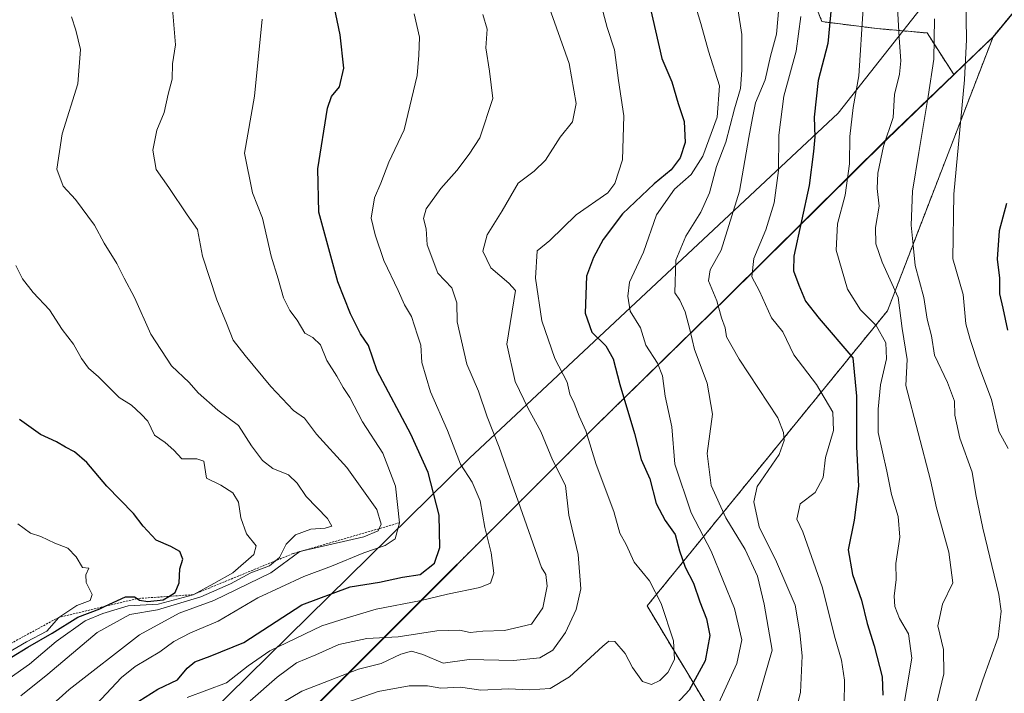
# Model space of a CAD drawing. Units: metres. Extents: x 658827 to 660780, y 4722574 to 4723358.
# Drawn here: x 659904 to 660143, y 4723034 to 4723197 of the extents above; entities that cross this region are included whole.
import ezdxf

# ---------------------------------------------------------------- set-up
doc = ezdxf.new("R2010")
doc.units = ezdxf.units.M
doc.header["$MEASUREMENT"] = 0
doc.linetypes.add('TRAZOS', pattern=[0.75, 0.5, -0.25])
for name, color, linetype, lineweight in [('Arbolado forestal', 92, 'TRAZOS', 0), ('Arbolado forestal CxS', 92, 'Continuous', 0), ('Comarca', 2, 'Continuous', 13), ('Comarca CxS', 133, 'Continuous', 0), ('Comunidad autónoma', 142, 'Continuous', 30), ('Comunidad Autónoma CxS', 142, 'Continuous', 0), ('Curva de nivel maestra', 36, 'Continuous', 30), ('Curva de nivel normal', 36, 'Continuous', 0), ('Escarpado lineal', 39, 'TRAZOS', 0), ('Espacio natural protegido', 2, 'Continuous', 13), ('Espacio natural protegido CxS', 2, 'Continuous', 0), ('Matorral', 135, 'Continuous', 0), ('Matorral CxS', 135, 'Continuous', 0), ('Municipio', 9, 'Continuous', 13), ('Municipio CxS', 142, 'Continuous', 0), ('Provincia', 19, 'Continuous', 0), ('Provincia CxS', 1, 'Continuous', 0)]:
    doc.layers.add(name, color=color, linetype=linetype, lineweight=lineweight)

# ---------------------------------------------------------------- blocks, each defined once
blk = doc.blocks.new('*U150')
at = {"layer": 'Matorral CxS', "color": 135, "linetype": 'Continuous', "lineweight": 0}
blk.add_polyline3d([(660094.53, 4723207.03, 1005.05), (660098.51, 4723196.93, 1000.94), (660111.88, 4723195.25, 993.17), (660123.97, 4723194.18, 986.27), (660130.45, 4723184.12, 981.85), (660114.33, 4723168.61, 989.86), (660075.56, 4723130.21, 1008.11), (660043.75, 4723099.09, 1029.14), (659976.78, 4723032.2, 1032.15), (659885.84, 4722947.21, 1037.72)], dxfattribs=at)
blk = doc.blocks.new('*U151')
at = {"layer": 'Arbolado forestal CxS', "color": 92, "linetype": 'Continuous', "lineweight": 0}
blk.add_polyline3d([(659885.84, 4722947.21, 1037.72), (659976.78, 4723032.2, 1032.15), (660043.75, 4723099.09, 1029.14), (660075.56, 4723130.21, 1008.11), (660114.33, 4723168.61, 989.86), (660130.45, 4723184.12, 981.85), (660130.46, 4723184.12, 981.85), (660139.94, 4723193.23, 976.76), (660114.39, 4723126.97, 992.28), (660056.19, 4723055.53, 1031.47), (660072.06, 4723029.07, 1019.91), (660098.52, 4723023.78, 1005.66), (660103.81, 4722984.09, 977.39), (660066.77, 4722949.7, 959.94), (659990.04, 4722910.01, 962.91), (659960.94, 4722846.51, 961.16), (659960.94, 4722846.51, 961.16), (659913.31, 4722772.42, 960.67), (659841.87, 4722714.22, 956.11)], dxfattribs=at)
blk = doc.blocks.new('*U152')
at = {"layer": 'Arbolado forestal CxS', "color": 92, "linetype": 'Continuous', "lineweight": 0}
blk.add_polyline3d([(660152.05, 4723208, 981.34), (660139.94, 4723193.23, 976.76), (660130.46, 4723184.12, 981.85), (660130.46, 4723184.12, 981.85), (660130.45, 4723184.12, 981.85), (660123.97, 4723194.18, 986.27), (660111.88, 4723195.25, 993.17), (660098.51, 4723196.93, 1000.94), (660094.53, 4723207.03, 1005.05)], dxfattribs=at)
blk = doc.blocks.new('*U155')
at = {"layer": 'Curva de nivel normal', "color": 36, "linetype": 'Continuous', "lineweight": 0}
blk.add_polyline3d([(659896.91, 4723041.62, 1080), (659905.88, 4723046.87, 1080), (659910.81, 4723049.39, 1080), (659913.74, 4723052.76, 1080), (659918.1, 4723055.62, 1080), (659921.35, 4723056.86, 1080), (659921.78, 4723058.28, 1080), (659920.4, 4723061.21, 1080), (659920.28, 4723063.06, 1080), (659921.02, 4723064.68, 1080), (659919.45, 4723064.82, 1080), (659917.92, 4723067.38, 1080), (659915.92, 4723069.52, 1080), (659912.8, 4723070.74, 1080), (659909.37, 4723072.3, 1080), (659906.9, 4723073.17, 1080), (659903.83, 4723075.43, 1080)], dxfattribs=at)
blk = doc.blocks.new('*U156')
at = {"layer": 'Curva de nivel normal', "color": 36, "linetype": 'Continuous', "lineweight": 0}
blk.add_polyline3d([(659922.76, 4723031.68, 1055), (659928.93, 4723038.24, 1055), (659932.24, 4723040.9, 1055), (659938.24, 4723044.44, 1055), (659941.57, 4723046.95, 1055), (659945.6, 4723048.99, 1055), (659952.35, 4723051.83, 1055), (659961.93, 4723057.46, 1055), (659973.05, 4723062.65, 1055), (659979.79, 4723065.17, 1055), (659987.58, 4723068.39, 1055), (659992.73, 4723070.17, 1055), (659995.15, 4723071.8, 1055), (659996.26, 4723075.66, 1055), (659995.25, 4723084.52, 1055), (659992.2, 4723092.47, 1055), (659987.24, 4723100.05, 1055), (659984.2, 4723105.96, 1055), (659982.58, 4723108.39, 1055), (659981.07, 4723111.16, 1055), (659978.66, 4723114.91, 1055), (659977.09, 4723118.68, 1055), (659975.24, 4723120.51, 1055), (659973.28, 4723121.57, 1055), (659971.46, 4723124.68, 1055), (659969.69, 4723127.03, 1055), (659968.18, 4723130.09, 1055), (659966.86, 4723134.65, 1055), (659965.12, 4723140.15, 1055), (659963.05, 4723149.33, 1055), (659960.61, 4723155.51, 1055), (659958.68, 4723165.1, 1055), (659961.13, 4723178.86, 1055), (659962.96, 4723197.52, 1055)], dxfattribs=at)
blk = doc.blocks.new('*U160')
at = {"layer": 'Curva de nivel normal', "color": 36, "linetype": 'Continuous', "lineweight": 0}
blk.add_polyline3d([(659901.18, 4723021.78, 1060), (659916.24, 4723035.29, 1060), (659933.24, 4723048.56, 1060), (659942.91, 4723053.74, 1060), (659951.24, 4723056.85, 1060), (659965.05, 4723063.56, 1060), (659972.13, 4723068.74, 1060), (659987.57, 4723072.29, 1060), (659991.04, 4723073.69, 1060), (659991.76, 4723075.32, 1060), (659990.78, 4723078.85, 1060), (659983.47, 4723088.99, 1060), (659976.17, 4723097.1, 1060), (659973.2, 4723100.96, 1060), (659970.6, 4723102.86, 1060), (659965.05, 4723108.65, 1060), (659958.89, 4723116.16, 1060), (659955.94, 4723119.88, 1060), (659954.38, 4723123.98, 1060), (659952, 4723129.6, 1060), (659948.55, 4723140.15, 1060), (659947.32, 4723146.62, 1060), (659944.8, 4723150.19, 1060), (659940.42, 4723156.78, 1060), (659937.3, 4723161.16, 1060), (659936.54, 4723165.86, 1060), (659937.49, 4723170.68, 1060), (659939.24, 4723174.98, 1060), (659940.22, 4723179.38, 1060), (659941.21, 4723182.98, 1060), (659941.3, 4723186.73, 1060), (659942, 4723191.32, 1060), (659941.25, 4723200.03, 1060)], dxfattribs=at)
blk = doc.blocks.new('*U161')
at = {"layer": 'Curva de nivel normal', "color": 36, "linetype": 'Continuous', "lineweight": 0}
blk.add_polyline3d([(659944.84, 4723033.39, 1045), (659954.35, 4723036.94, 1045), (659959.57, 4723041.06, 1045), (659964.83, 4723044.68, 1045), (659977.42, 4723050.73, 1045), (659983.28, 4723052.57, 1045), (659990.57, 4723054.71, 1045), (660001.47, 4723056.85, 1045), (660007.84, 4723058.37, 1045), (660015.65, 4723059.97, 1045), (660018.3, 4723061.07, 1045), (660019.06, 4723063.42, 1045), (660018.45, 4723068.37, 1045), (660016.87, 4723074.47, 1045), (660015.73, 4723081, 1045), (660013.82, 4723085.47, 1045), (660011, 4723089.8, 1045), (660007.86, 4723098.01, 1045), (660003.74, 4723107.35, 1045), (660001.63, 4723114.4, 1045), (660001.38, 4723118.65, 1045), (660000.55, 4723121.06, 1045), (659999.14, 4723125.6, 1045), (659997.46, 4723128.36, 1045), (659995.9, 4723131.85, 1045), (659992.41, 4723139.13, 1045), (659990.34, 4723145.34, 1045), (659989.34, 4723149.35, 1045), (659990.18, 4723154.25, 1045), (659991.69, 4723157.81, 1045), (659993.68, 4723162.92, 1045), (659997.35, 4723170.78, 1045), (660000.52, 4723183.86, 1045), (660000.93, 4723188.8, 1045), (660001.07, 4723193.2, 1045), (659999.81, 4723198.83, 1045)], dxfattribs=at)
blk = doc.blocks.new('*U162')
at = {"layer": 'Curva de nivel normal', "color": 36, "linetype": 'Continuous', "lineweight": 0}
blk.add_polyline3d([(659965.24, 4723030.54, 1035), (659972.57, 4723034.88, 1035), (659986.29, 4723040.24, 1035), (659991.76, 4723041.63, 1035), (659996.59, 4723043.82, 1035), (659999.13, 4723044.56, 1035), (660001.84, 4723043.77, 1035), (660006.82, 4723041.67, 1035), (660013.11, 4723042.58, 1035), (660023.86, 4723042.35, 1035), (660030.18, 4723042.96, 1035), (660033.34, 4723044.84, 1035), (660036.4, 4723049.13, 1035), (660038.97, 4723054.66, 1035), (660040.16, 4723059.69, 1035), (660039.52, 4723067.94, 1035), (660037.22, 4723077.5, 1035), (660036.39, 4723084.68, 1035), (660033.24, 4723090.86, 1035), (660030.47, 4723097.74, 1035), (660027.38, 4723103.33, 1035), (660024.24, 4723109.88, 1035), (660022.18, 4723118.84, 1035), (660024.3, 4723131.86, 1035), (660022.7, 4723133.63, 1035), (660018.38, 4723137.32, 1035), (660016.42, 4723141.42, 1035), (660017.47, 4723145.3, 1035), (660021.12, 4723151.17, 1035), (660025, 4723157.83, 1035), (660028.84, 4723160.75, 1035), (660031.56, 4723163.39, 1035), (660035.1, 4723168.99, 1035), (660038.12, 4723172.72, 1035), (660039.03, 4723177.1, 1035), (660037.28, 4723186.8, 1035), (660032.08, 4723201.6, 1035)], dxfattribs=at)
blk = doc.blocks.new('*U163')
at = {"layer": 'Curva de nivel normal', "color": 36, "linetype": 'Continuous', "lineweight": 0}
blk.add_polyline3d([(659904.57, 4723033.78, 1065), (659911.1, 4723039.02, 1065), (659923, 4723049.1, 1065), (659930.94, 4723053.48, 1065), (659937.61, 4723054.59, 1065), (659948.14, 4723057.72, 1065), (659955.32, 4723060.85, 1065), (659960.27, 4723063.53, 1065), (659964.75, 4723065.23, 1065), (659967.21, 4723067.23, 1065), (659968.78, 4723070.51, 1065), (659971.06, 4723072.77, 1065), (659974.77, 4723074.12, 1065), (659978.2, 4723074.32, 1065), (659979.84, 4723074.85, 1065), (659978.76, 4723076.67, 1065), (659973.6, 4723082.03, 1065), (659971.48, 4723085.2, 1065), (659969.35, 4723087.28, 1065), (659965.6, 4723088.8, 1065), (659963.08, 4723090.74, 1065), (659960.43, 4723094.3, 1065), (659957.26, 4723099.19, 1065), (659952.28, 4723102.88, 1065), (659947.51, 4723107.11, 1065), (659945.32, 4723109.61, 1065), (659941.02, 4723113.61, 1065), (659936.06, 4723121.26, 1065), (659932.04, 4723130.2, 1065), (659929.56, 4723134.83, 1065), (659927.77, 4723138.37, 1065), (659924.7, 4723143.3, 1065), (659922.37, 4723147.67, 1065), (659917.82, 4723153.86, 1065), (659914.76, 4723157.1, 1065), (659913.27, 4723161.21, 1065), (659914.57, 4723169.76, 1065), (659918.35, 4723181.84, 1065), (659918.97, 4723190.17, 1065), (659917.86, 4723194.84, 1065), (659916.85, 4723198.09, 1065)], dxfattribs=at)
blk = doc.blocks.new('*U164')
at = {"layer": 'Curva de nivel normal', "color": 36, "linetype": 'Continuous', "lineweight": 0}
blk.add_polyline3d([(659960.05, 4723032.54, 1040), (659966.59, 4723038.25, 1040), (659971.26, 4723041.76, 1040), (659975.97, 4723043.73, 1040), (659981.52, 4723046.23, 1040), (659988.28, 4723047.63, 1040), (659995.93, 4723048.06, 1040), (660005.3, 4723049.53, 1040), (660010.76, 4723049.66, 1040), (660013.36, 4723049.1, 1040), (660016.39, 4723049.42, 1040), (660021.69, 4723049.61, 1040), (660028.2, 4723051.1, 1040), (660030.94, 4723055.04, 1040), (660031.95, 4723060.32, 1040), (660031.65, 4723063.12, 1040), (660030.62, 4723064.84, 1040), (660020.33, 4723093.91, 1040), (660017.46, 4723101.3, 1040), (660015.35, 4723107.49, 1040), (660012.54, 4723114.04, 1040), (660010.18, 4723124.29, 1040), (660010.13, 4723128.84, 1040), (660008.88, 4723132.52, 1040), (660005.5, 4723136.07, 1040), (660002.93, 4723142.91, 1040), (660002.69, 4723146.79, 1040), (660002.07, 4723149.25, 1040), (660002.7, 4723151.61, 1040), (660006.23, 4723156.51, 1040), (660010.14, 4723160.92, 1040), (660013.09, 4723164.83, 1040), (660015.7, 4723168.78, 1040), (660018.84, 4723178.35, 1040), (660018.04, 4723184.96, 1040), (660017.16, 4723190.61, 1040), (660017.46, 4723195.13, 1040), (660016.41, 4723198.68, 1040)], dxfattribs=at)
blk = doc.blocks.new('*U165')
at = {"layer": 'Curva de nivel normal', "color": 36, "linetype": 'Continuous', "lineweight": 0}
blk.add_polyline3d([(659898.91, 4723036, 1070), (659906.64, 4723041.46, 1070), (659913.13, 4723046.96, 1070), (659920.15, 4723051.93, 1070), (659924.42, 4723053.72, 1070), (659930.55, 4723055.57, 1070), (659937.8, 4723055.96, 1070), (659946.24, 4723058.25, 1070), (659951.28, 4723060.92, 1070), (659955.89, 4723063.55, 1070), (659960.98, 4723067.98, 1070), (659961.53, 4723070.05, 1070), (659959.2, 4723072.98, 1070), (659957.81, 4723076.87, 1070), (659957.26, 4723080.63, 1070), (659955.91, 4723082.88, 1070), (659952.96, 4723084.74, 1070), (659949.46, 4723086.46, 1070), (659948.86, 4723090.54, 1070), (659947.19, 4723091.12, 1070), (659943.49, 4723091.09, 1070), (659941.61, 4723093.21, 1070), (659939.49, 4723095.09, 1070), (659936.9, 4723096.86, 1070), (659935.26, 4723100.28, 1070), (659933.7, 4723101.96, 1070), (659931.34, 4723104.15, 1070), (659928.38, 4723105.95, 1070), (659923.32, 4723110.96, 1070), (659920.94, 4723113.08, 1070), (659919.24, 4723115.38, 1070), (659917.27, 4723118.91, 1070), (659914.52, 4723122.46, 1070), (659911.46, 4723127.16, 1070), (659907.56, 4723131.34, 1070), (659904.93, 4723134.7, 1070), (659903.3, 4723137.89, 1070)], dxfattribs=at)
blk = doc.blocks.new('*U168')
at = {"layer": 'Curva de nivel maestra', "color": 36, "linetype": 'Continuous', "lineweight": 30}
blk.add_polyline3d([(659933.11, 4723032.47, 1050), (659937.71, 4723035.39, 1050), (659942.51, 4723037.68, 1050), (659944.84, 4723040.46, 1050), (659946.64, 4723041.98, 1050), (659950.41, 4723043.37, 1050), (659958.57, 4723046.67, 1050), (659972.55, 4723055.76, 1050), (659984.28, 4723060.19, 1050), (659991.38, 4723061.3, 1050), (659996.92, 4723062.46, 1050), (660001.23, 4723063.1, 1050), (660004.72, 4723065.87, 1050), (660006.02, 4723069.7, 1050), (660005.82, 4723077.51, 1050), (660003.2, 4723087.84, 1050), (659998.98, 4723097.06, 1050), (659990.82, 4723112.42, 1050), (659988.72, 4723118.57, 1050), (659986.79, 4723121.38, 1050), (659984.4, 4723126.2, 1050), (659981.29, 4723133.97, 1050), (659976.66, 4723150.84, 1050), (659976.44, 4723161.31, 1050), (659978.77, 4723175.96, 1050), (659979.77, 4723178.84, 1050), (659981.68, 4723181.17, 1050), (659982.72, 4723185.65, 1050), (659981.87, 4723193.75, 1050), (659980.12, 4723202.32, 1050)], dxfattribs=at)
blk = doc.blocks.new('*U169')
at = {"layer": 'Curva de nivel maestra', "color": 36, "linetype": 'Continuous', "lineweight": 30}
blk.add_polyline3d([(659898.23, 4723040.74, 1075), (659906.24, 4723045.54, 1075), (659912.1, 4723048.93, 1075), (659918.35, 4723052.81, 1075), (659923.66, 4723054.85, 1075), (659924.97, 4723055.45, 1075), (659929.91, 4723057.74, 1075), (659932.09, 4723057.7, 1075), (659932.7, 4723057.31, 1075), (659933.31, 4723056.92, 1075), (659935.32, 4723056.58, 1075), (659939.03, 4723057.04, 1075), (659940.35, 4723057.84, 1075), (659941.94, 4723058.81, 1075), (659942.91, 4723061.09, 1075), (659943.03, 4723064.48, 1075), (659943.76, 4723066.84, 1075), (659943.06, 4723068.7, 1075), (659940.9, 4723069.92, 1075), (659937.29, 4723071.41, 1075), (659934.2, 4723074.8, 1075), (659931.86, 4723077.89, 1075), (659925.35, 4723084.5, 1075), (659920.52, 4723090.22, 1075), (659917.58, 4723092.84, 1075), (659915.35, 4723093.92, 1075), (659913.17, 4723095.26, 1075), (659909.27, 4723096.98, 1075), (659904.23, 4723100.63, 1075)], dxfattribs=at)

msp = doc.modelspace()

# ---------------------------------------------------------------- linework, layer by layer
at = {"layer": 'Arbolado forestal', "color": 92, "linetype": 'TRAZOS', "lineweight": 0}
for points in [[(660030.82, 4723340.85, 1037.93), (660042.29, 4723331.34, 1034.86), (660041.8, 4723322.43, 1034.85), (660034.22, 4723319.77, 1036.48), (660022.2, 4723317.02, 1041.01), (660021.85, 4723299.22, 1039.89), (660029.1, 4723283.46, 1035.74), (660047.65, 4723276.15, 1026.56), (660068.63, 4723275.23, 1015.55), (660081.41, 4723270.99, 1006.85), (660090.5, 4723259.07, 1000.23), (660092.73, 4723239.41, 1000.73), (660092.35, 4723223.52, 1004.98), (660094.53, 4723207.03, 1005.05), (660098.51, 4723196.93, 1000.94), (660111.88, 4723195.25, 993.17), (660123.97, 4723194.18, 986.27), (660130.45, 4723184.12, 981.85)], [(660139.94, 4723193.23, 976.76), (660145.11, 4723199.54, 976.23), (660152.05, 4723208, 981.34), (660166.42, 4723227.55, 996.33), (660167.77, 4723229.52, 997.75), (660197.24, 4723272.52, 1031.67)], [(660139.94, 4723193.23, 976.76), (660145.11, 4723199.54, 976.23), (660152.05, 4723208, 981.34), (660166.42, 4723227.55, 996.33), (660167.77, 4723229.52, 997.75), (660197.24, 4723272.52, 1031.67)], [(659841.87, 4722714.22, 956.11), (659913.31, 4722772.42, 960.67), (659960.93, 4722846.51, 961.16), (659990.04, 4722910.01, 962.91), (660066.77, 4722949.7, 959.94), (660103.81, 4722984.09, 977.39), (660098.52, 4723023.78, 1005.66), (660072.06, 4723029.07, 1019.91), (660056.18, 4723055.53, 1031.47), (660114.39, 4723126.97, 992.28), (660139.94, 4723193.23, 976.76)], [(659841.87, 4722714.22, 956.11), (659913.31, 4722772.42, 960.67), (659960.93, 4722846.51, 961.16), (659990.04, 4722910.01, 962.91), (660066.77, 4722949.7, 959.94), (660103.81, 4722984.09, 977.39), (660098.52, 4723023.78, 1005.66), (660072.06, 4723029.07, 1019.91), (660056.18, 4723055.53, 1031.47), (660114.39, 4723126.97, 992.28), (660139.94, 4723193.23, 976.76)], [(660130.45, 4723184.12, 981.85), (660130.46, 4723184.12, 981.85), (660139.94, 4723193.23, 976.76)], [(660130.45, 4723184.12, 981.85), (660114.33, 4723168.61, 989.86), (660075.56, 4723130.21, 1008.11), (660043.75, 4723099.09, 1029.14), (659976.78, 4723032.2, 1032.15), (659885.84, 4722947.21, 1037.72)]]:
    msp.add_polyline3d(points, dxfattribs=at)
at = {"layer": 'Arbolado forestal CxS', "color": 92, "linetype": 'Continuous', "lineweight": 0}
msp.add_polyline3d([(659841.87, 4722714.22, 956.11), (659913.31, 4722772.42, 960.67), (659960.94, 4722846.51, 961.16), (659990.04, 4722910.01, 962.91), (660066.77, 4722949.7, 959.94), (660103.81, 4722984.09, 977.39), (660098.52, 4723023.78, 1005.66), (660072.06, 4723029.07, 1019.91), (660056.19, 4723055.53, 1031.47), (660114.39, 4723126.97, 992.28), (660139.94, 4723193.23, 976.76), (660152.05, 4723208, 981.34), (660166.42, 4723227.55, 996.33), (660167.77, 4723229.52, 997.75), (660197.24, 4723272.52, 1031.67), (660241.39, 4723240.74, 1037.5), (660278.44, 4723227.51, 1040.36), (660355.17, 4723224.86, 1042.81), (660397.5, 4723222.22, 1050.85), (660500.94, 4723212.03, 1061.63)], dxfattribs=at)
at = {"layer": 'Comarca', "color": 2, "linetype": 'Continuous', "lineweight": 13}
msp.add_polyline3d([(660164.89, 4723225.45, 994.94), (660152.01, 4723207.91, 981.29), (660139.89, 4723193.14, 976.79), (660114.28, 4723168.52, 989.87), (660075.52, 4723130.12, 1008.14), (660043.7, 4723099, 1029.16), (659976.74, 4723032.11, 1032.1), (659885.81, 4722947.12, 1037.73), (659799.08, 4722873.69, 1078.33), (659775.75, 4722853.94, 1085.09), (659741.22, 4722819.2, 1094.08), (659728.06, 4722811.39, 1090.4), (659721.75, 4722809.47, 1079.93), (659715.93, 4722808.32, 1076.43), (659709.2, 4722808.16, 1073.64), (659695.08, 4722808.98, 1073.28), (659643.37, 4722814.78, 1043.28), (659530.41, 4722821.2, 1100.92), (659468.09, 4722829.8, 1116.3), (659391.47, 4722774.39, 1135.24), (659375.88, 4722781.27, 1131.16)], dxfattribs=at)
at = {"layer": 'Comarca CxS', "color": 133, "linetype": 'Continuous', "lineweight": 0}
for points in [[(658829.21, 4723313, 1129.47), (660269.23, 4723346.38, 1066.71), (660242.46, 4723338.47, 1062.05), (660240.47, 4723335.57, 1060.6), (660167.72, 4723229.43, 997.69), (660166.37, 4723227.46, 996.29), (660164.89, 4723225.45, 994.94), (660152.01, 4723207.91, 981.29), (660139.89, 4723193.14, 976.79), (660114.28, 4723168.52, 989.87), (660075.52, 4723130.12, 1008.14), (660043.7, 4723099, 1029.16), (659976.74, 4723032.11, 1032.1), (659885.81, 4722947.12, 1037.73)], [(658829.21, 4723313, 1129.47), (660269.23, 4723346.38, 1066.71), (660242.46, 4723338.47, 1062.05), (660240.47, 4723335.56, 1060.6), (660167.72, 4723229.43, 997.69), (660166.37, 4723227.46, 996.29), (660164.89, 4723225.44, 994.94), (660152.01, 4723207.91, 981.29), (660139.89, 4723193.14, 976.79), (660114.28, 4723168.52, 989.87), (660075.52, 4723130.12, 1008.14), (660043.7, 4723099, 1029.16), (659976.74, 4723032.11, 1032.1), (659885.81, 4722947.12, 1037.73)]]:
    msp.add_polyline3d(points, dxfattribs=at)
at = {"layer": 'Comunidad autónoma', "color": 142, "linetype": 'Continuous', "lineweight": 30}
msp.add_polyline3d([(660164.89, 4723225.45, 994.94), (660152.01, 4723207.91, 981.29), (660139.89, 4723193.14, 976.79), (660114.28, 4723168.52, 989.87), (660075.52, 4723130.12, 1008.14), (660043.7, 4723099, 1029.16), (659976.74, 4723032.11, 1032.1), (659885.81, 4722947.12, 1037.73), (659799.08, 4722873.69, 1078.33), (659775.75, 4722853.94, 1085.09), (659741.22, 4722819.2, 1094.08), (659728.06, 4722811.39, 1090.4), (659721.75, 4722809.47, 1079.93), (659715.93, 4722808.32, 1076.43), (659709.2, 4722808.16, 1073.64), (659695.08, 4722808.98, 1073.28), (659643.37, 4722814.78, 1043.28), (659530.41, 4722821.2, 1100.92), (659468.09, 4722829.8, 1116.3), (659391.47, 4722774.39, 1135.24), (659375.88, 4722781.27, 1131.16)], dxfattribs=at)
at = {"layer": 'Comunidad Autónoma CxS', "color": 142, "linetype": 'Continuous', "lineweight": 0}
msp.add_polyline3d([(658829.21, 4723313, 1129.47), (660269.23, 4723346.38, 1066.71), (660242.46, 4723338.47, 1062.05), (660240.47, 4723335.57, 1060.6), (660167.72, 4723229.43, 997.69), (660166.37, 4723227.46, 996.29), (660164.89, 4723225.45, 994.94), (660152.01, 4723207.91, 981.29), (660139.89, 4723193.14, 976.79), (660114.28, 4723168.52, 989.87), (660075.52, 4723130.12, 1008.14), (660043.7, 4723099, 1029.16), (659976.74, 4723032.11, 1032.1), (659885.81, 4722947.12, 1037.73)], dxfattribs=at)
msp.add_polyline3d([(658829.21, 4723313, 1129.47), (660269.23, 4723346.38, 1066.71), (660242.46, 4723338.47, 1062.05), (660240.47, 4723335.57, 1060.6), (660167.72, 4723229.43, 997.69), (660166.37, 4723227.46, 996.29), (660164.89, 4723225.45, 994.94), (660152.01, 4723207.91, 981.29), (660139.89, 4723193.14, 976.79), (660114.28, 4723168.52, 989.87), (660075.52, 4723130.12, 1008.14), (660043.7, 4723099, 1029.16), (659976.74, 4723032.11, 1032.1), (659885.81, 4722947.12, 1037.73)], dxfattribs=at)
at = {"layer": 'Curva de nivel maestra', "color": 36, "linetype": 'Continuous', "lineweight": 30}
for points in [[(660056.66, 4723201.39, 1025), (660059.73, 4723188.01, 1025), (660062.15, 4723182.38, 1025), (660063.7, 4723177.1, 1025), (660065.18, 4723172.74, 1025), (660065.36, 4723167.64, 1025), (660064.19, 4723163.98, 1025), (660061.99, 4723161.03, 1025), (660057.92, 4723157.68, 1025), (660050.2, 4723150.4, 1025), (660045.56, 4723144.22, 1025), (660043.22, 4723139.85, 1025), (660041.49, 4723135.3, 1025), (660041.21, 4723126.34, 1025), (660042.76, 4723121.75, 1025), (660046.21, 4723118.49, 1025), (660047.97, 4723115.31, 1025), (660049.57, 4723109.08, 1025), (660053.11, 4723097.27, 1025), (660054.71, 4723090.93, 1025), (660056.85, 4723086.28, 1025), (660058.39, 4723080.33, 1025), (660060.58, 4723076.18, 1025), (660062.98, 4723072.82, 1025), (660064.03, 4723068.88, 1025), (660065.43, 4723064.94, 1025), (660067.38, 4723061, 1025), (660068.91, 4723056.53, 1025), (660070.55, 4723052.42, 1025), (660071.39, 4723048.37, 1025), (660070.26, 4723042.27, 1025), (660066.34, 4723035.14, 1025), (660061.36, 4723029.72, 1025)], [(660100.86, 4723201.07, 1000), (660099.9, 4723191.63, 1000), (660097.58, 4723182.66, 1000), (660096.64, 4723173.83, 1000), (660096.76, 4723169.02, 1000), (660096.48, 4723165.47, 1000), (660095.45, 4723157.24, 1000), (660091.73, 4723140.14, 1000), (660091.63, 4723136.65, 1000), (660092.9, 4723133.18, 1000), (660094.56, 4723129.26, 1000), (660097.85, 4723125.08, 1000), (660105.97, 4723115.58, 1000), (660106.88, 4723106.33, 1000), (660106.84, 4723094.02, 1000), (660107.34, 4723084.55, 1000), (660106.31, 4723076.31, 1000), (660104.89, 4723069.12, 1000), (660105.91, 4723063.15, 1000), (660108.09, 4723056.94, 1000), (660109.46, 4723051.24, 1000), (660111.19, 4723045.91, 1000), (660113.13, 4723038.38, 1000), (660113.24, 4723033.9, 1000)], [(660143.19, 4723152.95, 975), (660141.41, 4723146.29, 975), (660140.97, 4723139.45, 975), (660141.52, 4723134.84, 975), (660141.52, 4723131.04, 975), (660142.34, 4723127.62, 975), (660143.46, 4723122.24, 975)]]:
    msp.add_polyline3d(points, dxfattribs=at)
at = {"layer": 'Curva de nivel normal', "color": 36, "linetype": 'Continuous', "lineweight": 0}
for points in [[(660076.42, 4723211.08, 1015), (660079.15, 4723193.84, 1015), (660079.12, 4723185.15, 1015), (660078.78, 4723180.75, 1015), (660077.34, 4723175.82, 1015), (660075.27, 4723167.77, 1015), (660072.98, 4723161.89, 1015), (660071.26, 4723155.51, 1015), (660069.19, 4723150.81, 1015), (660065.52, 4723144.98, 1015), (660063.11, 4723139.18, 1015), (660062.93, 4723131.33, 1015), (660064.11, 4723129.5, 1015), (660065.4, 4723126.68, 1015), (660066.51, 4723122.45, 1015), (660067.62, 4723117.56, 1015), (660070.75, 4723109.45, 1015), (660072, 4723101.97, 1015), (660070.69, 4723092.39, 1015), (660071.68, 4723084.66, 1015), (660075.26, 4723076.84, 1015), (660079.91, 4723069.18, 1015), (660082.92, 4723062.71, 1015), (660084.5, 4723055.95, 1015), (660086.48, 4723044.85, 1015), (660080.63, 4723024.71, 1015)], [(659983.03, 4723031.99, 1030), (659991.1, 4723034.82, 1030), (659998.57, 4723036.16, 1030), (660002.98, 4723036.16, 1030), (660006.21, 4723035.63, 1030), (660010.98, 4723035.85, 1030), (660015.91, 4723035.16, 1030), (660022.61, 4723035.48, 1030), (660027.7, 4723035.23, 1030), (660032.72, 4723035.57, 1030), (660037.38, 4723038.4, 1030), (660045.46, 4723045.82, 1030), (660046.95, 4723047.04, 1030), (660048.36, 4723046.94, 1030), (660050.86, 4723043.98, 1030), (660052.64, 4723040.64, 1030), (660055.08, 4723037.22, 1030), (660057.23, 4723036.52, 1030), (660059.23, 4723037.47, 1030), (660061.2, 4723039.41, 1030), (660062.78, 4723042.56, 1030), (660062.53, 4723047.06, 1030), (660059.56, 4723056.09, 1030), (660056.78, 4723061.6, 1030), (660053.08, 4723066.14, 1030), (660051.12, 4723070.38, 1030), (660049.59, 4723073.15, 1030), (660048.12, 4723078.39, 1030), (660043.81, 4723089.74, 1030), (660041.32, 4723097.9, 1030), (660039.76, 4723101.47, 1030), (660038.52, 4723104.56, 1030), (660037.43, 4723106.81, 1030), (660036.82, 4723109.66, 1030), (660033.83, 4723115.37, 1030), (660030.7, 4723124.54, 1030), (660029.16, 4723134.84, 1030), (660029.55, 4723141.49, 1030), (660032.63, 4723143.97, 1030), (660039.02, 4723150.17, 1030), (660046.68, 4723155.51, 1030), (660048.37, 4723157.73, 1030), (660050.2, 4723163.51, 1030), (660050.54, 4723174.14, 1030), (660049.26, 4723182.72, 1030), (660048.26, 4723190.14, 1030), (660046.52, 4723195.51, 1030), (660044.48, 4723203.15, 1030)], [(660067.7, 4723201.2, 1020), (660069.21, 4723196.5, 1020), (660071.05, 4723189.81, 1020), (660073.7, 4723181.41, 1020), (660073.15, 4723173.84, 1020), (660069.71, 4723164.37, 1020), (660066.86, 4723159.95, 1020), (660062.84, 4723156.37, 1020), (660058.48, 4723150.17, 1020), (660055.33, 4723141.17, 1020), (660051.93, 4723133.84, 1020), (660051.51, 4723130.51, 1020), (660052.07, 4723126.84, 1020), (660054.57, 4723122.84, 1020), (660055.88, 4723118.65, 1020), (660058.7, 4723114.28, 1020), (660059.93, 4723111.22, 1020), (660060.52, 4723106.31, 1020), (660062.13, 4723098.84, 1020), (660062.88, 4723089.81, 1020), (660066.87, 4723078.03, 1020), (660071.72, 4723068.76, 1020), (660077.35, 4723054.87, 1020), (660079.13, 4723047.32, 1020), (660077.9, 4723041.57, 1020), (660073.53, 4723032.05, 1020)], [(660133.31, 4723202.5, 980), (660133.53, 4723192.61, 980), (660133.06, 4723182.86, 980), (660130.47, 4723155.17, 980), (660130.18, 4723139.53, 980), (660132.68, 4723130.92, 980), (660133.34, 4723123.77, 980), (660134.39, 4723119.98, 980), (660136.5, 4723113.6, 980), (660139.55, 4723105.52, 980), (660141.34, 4723097.75, 980), (660143.63, 4723093.61, 980)], [(660092.02, 4723029.52, 1010), (660093.28, 4723034.54, 1010), (660093.71, 4723043.49, 1010), (660093.18, 4723049, 1010), (660092.06, 4723055.68, 1010), (660087.51, 4723066.22, 1010), (660083.32, 4723074.66, 1010), (660082.03, 4723080.74, 1010), (660082.84, 4723084.43, 1010), (660088.18, 4723092.2, 1010), (660089.35, 4723095.59, 1010), (660089.21, 4723097.46, 1010), (660087.82, 4723101.02, 1010), (660078.48, 4723115.24, 1010), (660075.39, 4723120.66, 1010), (660075.06, 4723122.83, 1010), (660074.2, 4723125.22, 1010), (660073.08, 4723129.35, 1010), (660071.07, 4723134.22, 1010), (660071.48, 4723136.89, 1010), (660074.11, 4723141.64, 1010), (660078.57, 4723155.93, 1010), (660080.82, 4723168.87, 1010), (660081.73, 4723173.61, 1010), (660082.43, 4723177.28, 1010), (660084.73, 4723182.84, 1010), (660086.04, 4723188.6, 1010), (660087.53, 4723193.88, 1010), (660088.08, 4723200.27, 1010)], [(660117.68, 4723027.56, 995), (660120.27, 4723042.85, 995), (660119.45, 4723048.81, 995), (660117.29, 4723052.49, 995), (660116.12, 4723055.41, 995), (660115.97, 4723057.92, 995), (660116.46, 4723061.93, 995), (660116.44, 4723065.76, 995), (660117.33, 4723072.18, 995), (660116.96, 4723077.19, 995), (660115.37, 4723082.51, 995), (660114.26, 4723088.17, 995), (660112.15, 4723097.51, 995), (660112.14, 4723103.17, 995), (660112.72, 4723109.05, 995), (660114.12, 4723115.35, 995), (660113.97, 4723119.17, 995), (660111.61, 4723123.37, 995), (660107.85, 4723127.18, 995), (660104.73, 4723132.22, 995), (660101.95, 4723141.61, 995), (660102.28, 4723148.03, 995), (660104.14, 4723154.97, 995), (660105.2, 4723162.51, 995), (660105.23, 4723169.17, 995), (660106.1, 4723176.17, 995), (660107.45, 4723183.8, 995), (660108.53, 4723200.11, 995)], [(660125.58, 4723028.99, 990), (660128.01, 4723039.1, 990), (660127.96, 4723045.02, 990), (660126.56, 4723050.71, 990), (660127.66, 4723055.94, 990), (660130.23, 4723061.12, 990), (660129.27, 4723068.52, 990), (660126.21, 4723079.26, 990), (660124.82, 4723085.94, 990), (660118.86, 4723108.84, 990), (660119.16, 4723115.17, 990), (660117.94, 4723122.64, 990), (660116.96, 4723130.2, 990), (660113.13, 4723138.74, 990), (660111.56, 4723143.19, 990), (660111.48, 4723147.15, 990), (660112.36, 4723152.24, 990), (660111.9, 4723156.54, 990), (660112.02, 4723160.25, 990), (660113.45, 4723166.82, 990), (660115.78, 4723173.75, 990), (660116.04, 4723179.26, 990), (660117.31, 4723184.22, 990), (660117.65, 4723187.48, 990), (660117.18, 4723193.02, 990), (660116.82, 4723200.36, 990)], [(660103.93, 4723031.61, 1005), (660103.99, 4723037.56, 1005), (660103.28, 4723042.4, 1005), (660101.72, 4723047.63, 1005), (660098.53, 4723060.17, 1005), (660093.85, 4723073.46, 1005), (660092.4, 4723076.55, 1005), (660093.26, 4723080.21, 1005), (660096.84, 4723083.01, 1005), (660098.82, 4723086.57, 1005), (660099.35, 4723091.45, 1005), (660101.28, 4723097.96, 1005), (660101.18, 4723102.38, 1005), (660097.16, 4723109.11, 1005), (660091.71, 4723116.29, 1005), (660089.02, 4723121.85, 1005), (660086.32, 4723125.24, 1005), (660083.43, 4723131.73, 1005), (660081.51, 4723135.2, 1005), (660081.98, 4723139.6, 1005), (660084.94, 4723146.51, 1005), (660086.98, 4723153.08, 1005), (660087.99, 4723160.92, 1005), (660088.04, 4723169.48, 1005), (660089.26, 4723178.91, 1005), (660092.26, 4723189.75, 1005), (660093.36, 4723198.17, 1005)], [(660125.76, 4723197.59, 985), (660125.59, 4723187.87, 985), (660124.21, 4723178.84, 985), (660121.97, 4723165.24, 985), (660120.43, 4723155.91, 985), (660120.15, 4723147.67, 985), (660120.6, 4723142.84, 985), (660121.12, 4723137.92, 985), (660123.2, 4723130.18, 985), (660123.99, 4723124.95, 985), (660125.01, 4723120.93, 985), (660125.73, 4723116.23, 985), (660128.92, 4723109.63, 985), (660130.6, 4723105.08, 985), (660130.68, 4723101.67, 985), (660131.89, 4723096.11, 985), (660134.89, 4723087.86, 985), (660135.81, 4723082.51, 985), (660137.49, 4723074.36, 985), (660141.35, 4723058.26, 985), (660141.9, 4723054.24, 985), (660141.2, 4723047.98, 985), (660137.48, 4723037.62, 985), (660135.25, 4723031.12, 985)]]:
    msp.add_polyline3d(points, dxfattribs=at)
at = {"layer": 'Escarpado lineal', "color": 39, "linetype": 'TRAZOS', "lineweight": 0}
msp.add_polyline3d([(659996.26, 4723075.66, 1053.25), (659970.47, 4723068.21, 1053.25), (659946.24, 4723058.25, 1053.25), (659940.35, 4723057.84, 1053.25), (659932.7, 4723057.31, 1053.25), (659924.97, 4723055.45, 1053.25), (659913.74, 4723052.76, 1053.25), (659893.23, 4723041.61, 1053.25), (659876.33, 4723035.48, 1053.25), (659834.76, 4723022.58, 1053.25), (659820.06, 4723008.83, 1053.25), (659803.33, 4722984.89, 1053.25), (659782.36, 4722966.9, 1053.25), (659755.02, 4722949.68, 1053.25), (659754.67, 4722940.07, 1053.25), (659754.33, 4722930.85, 1053.25), (659739.56, 4722907.59, 1053.25), (659725.27, 4722904.23, 1053.25), (659713.92, 4722910.89, 1053.25), (659699.01, 4722907.58, 1053.25), (659668.91, 4722918.19, 1053.25), (659639.45, 4722919.04, 1053.25), (659602.15, 4722917.64, 1053.25)], dxfattribs=at)
at = {"layer": 'Espacio natural protegido', "color": 2, "linetype": 'Continuous', "lineweight": 13}
for points in [[(660226.74, 4723345.39, 1062.4), (660155.47, 4723242.24, 1000.39), (660154.84, 4723241.24, 999.67), (660102.47, 4723174.74, 996.85), (660013.16, 4723091.25, 1043.66), (659876.72, 4722957.25, 1045.46), (659800.72, 4722899.25, 1092.32), (659746.22, 4722842.25, 1097.74), (659725.03, 4722826.25, 1094.95), (659702.34, 4722819.75, 1082.08), (659571.22, 4722830.25, 1104.21), (659452.91, 4722838.75, 1127.4), (659375.88, 4722781.27, 1131.16)], [(660164.89, 4723225.45, 994.94), (660152.01, 4723207.91, 981.29), (660139.89, 4723193.14, 976.79), (660114.28, 4723168.52, 989.87), (660075.52, 4723130.12, 1008.14), (660043.7, 4723099, 1029.16), (659976.74, 4723032.11, 1032.1), (659885.81, 4722947.12, 1037.73), (659799.08, 4722873.69, 1078.33), (659775.75, 4722853.94, 1085.09), (659741.22, 4722819.2, 1094.08), (659728.06, 4722811.39, 1090.4), (659721.75, 4722809.47, 1079.93), (659715.93, 4722808.32, 1076.43), (659709.2, 4722808.16, 1073.64), (659695.08, 4722808.98, 1073.28), (659643.37, 4722814.78, 1043.28), (659530.41, 4722821.2, 1100.92), (659468.09, 4722829.8, 1116.3), (659391.47, 4722774.39, 1135.24), (659375.88, 4722781.27, 1131.16)]]:
    msp.add_polyline3d(points, dxfattribs=at)
at = {"layer": 'Espacio natural protegido CxS', "color": 2, "linetype": 'Continuous', "lineweight": 0}
for points in [[(658829.21, 4723313, 1129.47), (660269.23, 4723346.38, 1066.71), (660242.46, 4723338.47, 1062.05), (660240.47, 4723335.57, 1060.6), (660167.72, 4723229.43, 997.69), (660164.89, 4723225.45, 994.94), (660152.01, 4723207.91, 981.29), (660139.89, 4723193.14, 976.79), (660114.28, 4723168.52, 989.87), (660075.52, 4723130.12, 1008.14), (660043.7, 4723099, 1029.16), (659976.74, 4723032.11, 1032.1), (659885.81, 4722947.12, 1037.73)], [(658829.21, 4723313, 1129.47), (660269.23, 4723346.38, 1066.71), (660242.46, 4723338.47, 1062.05), (660240.47, 4723335.57, 1060.6), (660167.72, 4723229.43, 997.69), (660164.89, 4723225.45, 994.94), (660152.01, 4723207.91, 981.29), (660139.89, 4723193.14, 976.79), (660114.28, 4723168.52, 989.87), (660075.52, 4723130.12, 1008.14), (660043.7, 4723099, 1029.16), (659976.74, 4723032.11, 1032.1), (659885.81, 4722947.12, 1037.73)], [(658829.21, 4723313, 1129.47), (660226.74, 4723345.39, 1062.4), (660155.47, 4723242.24, 1000.39), (660154.84, 4723241.24, 999.67), (660102.47, 4723174.74, 996.85), (660013.16, 4723091.25, 1043.66), (659876.72, 4722957.25, 1045.46)], [(658829.21, 4723313, 1129.47), (660226.74, 4723345.39, 1062.4), (660155.47, 4723242.24, 1000.39), (660154.84, 4723241.24, 999.67), (660102.47, 4723174.74, 996.85), (660013.16, 4723091.25, 1043.66), (659876.72, 4722957.25, 1045.46)]]:
    msp.add_polyline3d(points, dxfattribs=at)
at = {"layer": 'Matorral', "color": 135, "linetype": 'Continuous', "lineweight": 0}
for points in [[(660030.82, 4723340.85, 1037.93), (660042.29, 4723331.34, 1034.86), (660041.8, 4723322.43, 1034.85), (660034.22, 4723319.77, 1036.48), (660022.2, 4723317.02, 1041.01), (660021.85, 4723299.22, 1039.89), (660029.1, 4723283.46, 1035.74), (660047.65, 4723276.15, 1026.56), (660068.63, 4723275.23, 1015.55), (660081.41, 4723270.99, 1006.85), (660090.5, 4723259.07, 1000.23), (660092.73, 4723239.41, 1000.73), (660092.35, 4723223.52, 1004.98), (660094.53, 4723207.03, 1005.05), (660098.51, 4723196.93, 1000.94), (660111.88, 4723195.25, 993.17), (660123.97, 4723194.18, 986.27), (660130.45, 4723184.12, 981.85)], [(660130.45, 4723184.12, 981.85), (660114.33, 4723168.61, 989.86), (660075.56, 4723130.21, 1008.11), (660043.75, 4723099.09, 1029.14), (659976.78, 4723032.2, 1032.15), (659885.84, 4722947.21, 1037.72)]]:
    msp.add_polyline3d(points, dxfattribs=at)
at = {"layer": 'Municipio', "color": 9, "linetype": 'Continuous', "lineweight": 13}
msp.add_polyline3d([(660164.89, 4723225.45, 994.94), (660152.01, 4723207.91, 981.29), (660139.89, 4723193.14, 976.79), (660114.28, 4723168.52, 989.87), (660075.52, 4723130.12, 1008.14), (660043.7, 4723099, 1029.16), (659976.74, 4723032.11, 1032.1), (659885.81, 4722947.12, 1037.73), (659799.08, 4722873.69, 1078.33), (659775.75, 4722853.94, 1085.09), (659741.22, 4722819.2, 1094.08), (659728.06, 4722811.39, 1090.4), (659721.75, 4722809.47, 1079.93), (659715.93, 4722808.32, 1076.43), (659709.2, 4722808.16, 1073.64), (659695.08, 4722808.98, 1073.28), (659643.37, 4722814.78, 1043.28), (659530.41, 4722821.2, 1100.92), (659468.09, 4722829.8, 1116.3), (659391.47, 4722774.39, 1135.24), (659375.88, 4722781.27, 1131.16)], dxfattribs=at)
at = {"layer": 'Municipio CxS', "color": 142, "linetype": 'Continuous', "lineweight": 0}
msp.add_polyline3d([(658829.21, 4723313, 1129.47), (660269.23, 4723346.38, 1066.71), (660242.46, 4723338.47, 1062.05), (660240.47, 4723335.57, 1060.6), (660167.72, 4723229.43, 997.69), (660166.37, 4723227.46, 996.29), (660164.89, 4723225.45, 994.94), (660152.01, 4723207.91, 981.29), (660139.89, 4723193.14, 976.79), (660114.28, 4723168.52, 989.87), (660075.52, 4723130.12, 1008.14), (660043.7, 4723099, 1029.16), (659976.74, 4723032.11, 1032.1), (659885.81, 4722947.12, 1037.73)], dxfattribs=at)
msp.add_polyline3d([(658829.21, 4723313, 1129.47), (660269.23, 4723346.38, 1066.71), (660242.46, 4723338.47, 1062.05), (660240.47, 4723335.57, 1060.6), (660167.72, 4723229.43, 997.69), (660166.37, 4723227.46, 996.29), (660164.89, 4723225.45, 994.94), (660152.01, 4723207.91, 981.29), (660139.89, 4723193.14, 976.79), (660114.28, 4723168.52, 989.87), (660075.52, 4723130.12, 1008.14), (660043.7, 4723099, 1029.16), (659976.74, 4723032.11, 1032.1), (659885.81, 4722947.12, 1037.73)], dxfattribs=at)
at = {"layer": 'Provincia', "color": 19, "linetype": 'Continuous', "lineweight": 0}
msp.add_polyline3d([(660164.89, 4723225.45, 994.94), (660152.01, 4723207.91, 981.29), (660139.89, 4723193.14, 976.79), (660114.28, 4723168.52, 989.87), (660075.52, 4723130.12, 1008.14), (660043.7, 4723099, 1029.16), (659976.74, 4723032.11, 1032.1), (659885.81, 4722947.12, 1037.73), (659799.08, 4722873.69, 1078.33), (659775.75, 4722853.94, 1085.09), (659741.22, 4722819.2, 1094.08), (659728.06, 4722811.39, 1090.4), (659721.75, 4722809.47, 1079.93), (659715.93, 4722808.32, 1076.43), (659709.2, 4722808.16, 1073.64), (659695.08, 4722808.98, 1073.28), (659643.37, 4722814.78, 1043.28), (659530.41, 4722821.2, 1100.92), (659468.09, 4722829.8, 1116.3), (659391.47, 4722774.39, 1135.24), (659375.88, 4722781.27, 1131.16)], dxfattribs=at)
at = {"layer": 'Provincia CxS', "color": 1, "linetype": 'Continuous', "lineweight": 0}
msp.add_polyline3d([(658829.21, 4723313, 1129.47), (660226.74, 4723345.39, 1062.4), (660269.23, 4723346.38, 1066.71), (660242.46, 4723338.47, 1062.05), (660240.47, 4723335.57, 1060.6), (660167.72, 4723229.43, 997.69), (660166.37, 4723227.46, 996.29), (660164.89, 4723225.45, 994.94), (660152.01, 4723207.91, 981.29), (660139.89, 4723193.14, 976.79), (660114.28, 4723168.52, 989.87), (660075.52, 4723130.12, 1008.14), (660043.7, 4723099, 1029.16), (659976.74, 4723032.11, 1032.1), (659885.81, 4722947.12, 1037.73)], dxfattribs=at)
msp.add_polyline3d([(658829.21, 4723313, 1129.47), (660226.74, 4723345.39, 1062.4), (660269.23, 4723346.38, 1066.71), (660242.46, 4723338.47, 1062.05), (660240.47, 4723335.57, 1060.6), (660167.72, 4723229.43, 997.69), (660166.37, 4723227.46, 996.29), (660164.89, 4723225.45, 994.94), (660152.01, 4723207.91, 981.29), (660139.89, 4723193.14, 976.79), (660114.28, 4723168.52, 989.87), (660075.52, 4723130.12, 1008.14), (660043.7, 4723099, 1029.16), (659976.74, 4723032.11, 1032.1), (659885.81, 4722947.12, 1037.73)], dxfattribs=at)

# ---------------------------------------------------------------- block references
at = {"layer": 'Arbolado forestal CxS', "color": 92, "linetype": 'Continuous', "lineweight": 0}
for name in ['*U152', '*U151']:
    msp.add_blockref(name, (0, 0), dxfattribs=at)
at = {"layer": 'Curva de nivel maestra', "color": 36, "linetype": 'Continuous', "lineweight": 30}
for name in ['*U169', '*U168']:
    msp.add_blockref(name, (0, 0), dxfattribs=at)
at = {"layer": 'Curva de nivel normal', "color": 36, "linetype": 'Continuous', "lineweight": 0}
for name in ['*U155', '*U165', '*U163', '*U160', '*U156', '*U161', '*U164', '*U162']:
    msp.add_blockref(name, (0, 0), dxfattribs=at)
at = {"layer": 'Matorral CxS', "color": 135, "linetype": 'Continuous', "lineweight": 0}
msp.add_blockref('*U150', (0, 0), dxfattribs=at)

doc.saveas('drawing.dxf')
